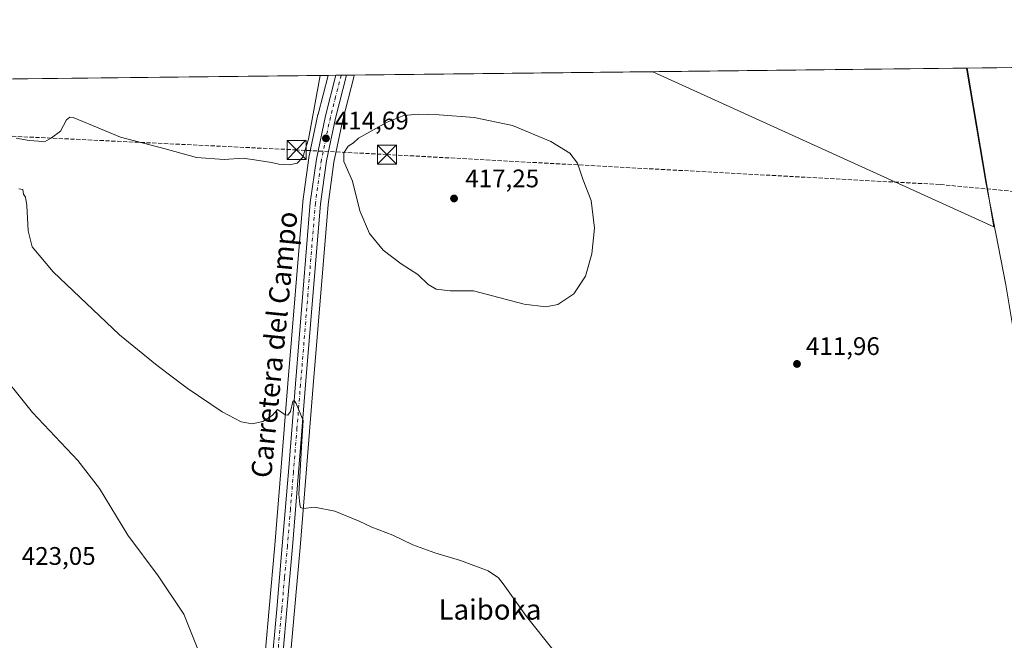
# Model space of a CAD drawing. Units: metres. Extents: x 576953 to 580414, y 4710352 to 4712704.
# Drawn here: x 578314 to 578702, y 4712459 to 4712704 of the extents above; entities that cross this region are included whole.
import ezdxf
from ezdxf.enums import TextEntityAlignment as Align

# ---------------------------------------------------------------- set-up
doc = ezdxf.new("R2010")
doc.units = ezdxf.units.M
doc.header["$MEASUREMENT"] = 0
doc.linetypes.add('DGN Style 3', pattern=[2.307223458686699, 1.648016756204785, -0.6592067024819142])
doc.linetypes.add('DGN Style 4', pattern=[2.6384748266838614, 1.318413404963828, -0.6592067024819142, 0.001648016756204785, -0.6592067024819142])
for name, color, linetype, lineweight in [('Carretera de calzada única Cxs', 7, 'Continuous', 13), ('Carretera de calzada única eje', 7, 'DGN Style 4', 0), ('Comarca CxS', 21, 'Continuous', 0), ('Comunidad Autónoma CxS', 142, 'Continuous', 0), ('Conducción de hidrocarburos lineal', 6, 'DGN Style 3', 0), ('Corriente natural lineal', 142, 'Continuous', 13), ('Cultivos herbáceos CxS', 92, 'Continuous', 0), ('Curva de nivel normal', 30, 'Continuous', 0), ('Municipio CxS', 4, 'Continuous', 0), ('Núcleo urbano CxS', 7, 'Continuous', 0), ('Provincia CxS', 1, 'Continuous', 0), ('Punto de cota en terreno', 7, 'Continuous', 0), ('Rótulo de punto de cota en terreno', 7, 'Continuous', 0), ('Texto cartográfico', 7, 'Continuous', 0), ('Torre de tendido puntual', 7, 'Continuous', 0)]:
    doc.layers.add(name, color=color, linetype=linetype, lineweight=lineweight)
doc.styles.add('Style-Arial', font='txt')

# ---------------------------------------------------------------- blocks, each defined once
blk = doc.blocks.new('*U6')
at = {"layer": 'Cultivos herbáceos CxS', "color": 92, "linetype": 'Continuous', "lineweight": 0}
blk.add_polyline3d([(577937.4238, 4712675.925200001, 424.7541000000056), (578435.2651000004, 4712681.564200001, 415.1790000000037), (578431.3255000003, 4712666.320699999, 415.2235999999975), (578431.2937000003, 4712666.1852, 415.2228999999934), (578427.7336999997, 4712649.1852, 415.1147999999957), (578427.7158000004, 4712649.091200001, 415.1110000000044), (578427.6986999996, 4712648.982799999, 415.1064000000042), (578425.3086999999, 4712631.772800001, 414.8147999999928), (578425.2901, 4712631.605599999, 414.8129000000045), (578419.4199000001, 4712560.073200001, 414.852899999998), (578416.6299999999, 4712525.423000001, 415.6487999999954), (578414.2411000002, 4712496.236099999, 416.5813000000053), (578412.0119000003, 4712471.327, 417.4591999999975), (578407.6518999999, 4712422.3663, 417.3994999999995)], dxfattribs=at)
blk = doc.blocks.new('5PATER')
at = {"layer": 'Punto de cota en terreno', "linetype": 'Continuous', "lineweight": 0}
h = blk.add_hatch(color=51, dxfattribs=at)
edge = h.paths.add_edge_path()
edge.add_ellipse((0, 0), major_axis=(-0.1095731443231308, -0.1110710700762829), ratio=0.9994222409660322, start_angle=0, end_angle=360)
blk = doc.blocks.new('5TTEND')
at = {"layer": 'Municipio CxS', "color": 7, "linetype": 'Continuous', "lineweight": 0}
for p, q in [((-0.375, 0.3754), (0.375, -0.3746)), ((0.3720000000000001, 0.3784000000000001), (-0.3720000000000001, -0.3776))]:
    blk.add_line(p, q, dxfattribs=at)
at = {"layer": 'Municipio CxS', "color": 7, "linetype": 'Continuous', "lineweight": 0, "flags": 128}
blk.add_lwpolyline([(-0.375, -0.3746), (0.375, -0.3746), (0.375, 0.3754), (-0.375, 0.3754), (-0.3720000000000001, -0.3776)], dxfattribs=at)

msp = doc.modelspace()

# ---------------------------------------------------------------- linework, layer by layer
at = {"layer": 'Carretera de calzada única Cxs', "color": 7, "linetype": 'Continuous', "lineweight": 13, "extrusion": (0.02057336397570864, 0.0002330952855746555, 0.9997883187761851), "elevation": 13413.6823236985, "flags": 128}
msp.add_lwpolyline([(4705825.889990213, -631650.0189368554), (4705825.889990213, -631654.2036912008)], dxfattribs=at)
at = {"layer": 'Carretera de calzada única Cxs', "color": 7, "linetype": 'Continuous', "lineweight": 13}
for points in [[(578442.5560999997, 4712681.6468, 414.7569999999978), (578438.1700999998, 4712664.6501, 414.8102000000072), (578434.6401000004, 4712647.880100001, 414.8764999999985), (578432.2801000001, 4712630.9301, 414.8012000000017), (578426.4200999998, 4712559.5101, 414.7768000000069), (578423.6401000004, 4712524.850099999, 415.1677999999956), (578421.2500999998, 4712495.630100001, 415.6055999999954), (578419.0100999996, 4712470.710100001, 415.9239999999991), (578414.6700999998, 4712421.840100001, 416.6612000000023), (578413.5500999996, 4712398.340100001, 416.7428000000073), (578409.4200999998, 4712352.460100001, 415.8803000000044), (578409.3986000001, 4712352.203600001, 415.8669999999984)], [(578410.0201000003, 4712409.020099999, 416.6404000000039), (578410.6401000004, 4712422.100099999, 416.6784000000043), (578415.0000999998, 4712471.0601, 416.4419999999955), (578417.2301000003, 4712495.9801, 415.8674000000028), (578419.6201, 4712525.1801, 415.4722000000039), (578422.4101, 4712559.8301, 414.9848000000056), (578428.2801000001, 4712631.360099999, 414.7541000000056), (578430.6700999998, 4712648.5701, 414.8987999999954), (578434.2301000003, 4712665.5701, 414.895199999999), (578438.3724999996, 4712681.599400001, 414.8430999999982)], [(578410.6401000004, 4712422.100099999, 416.6784000000043), (578415.0000999998, 4712471.0601, 416.4419999999955), (578417.2301000003, 4712495.9801, 415.8674000000028), (578419.6201, 4712525.1801, 415.4722000000039), (578422.4101, 4712559.8301, 414.9848000000056), (578428.2801000001, 4712631.360099999, 414.7541000000056), (578430.6700999998, 4712648.5701, 414.8987999999954), (578434.2301000003, 4712665.5701, 414.895199999999), (578438.3724999996, 4712681.599400001, 414.8430999999982), (578442.5560999997, 4712681.6468, 414.7569999999978), (578438.1700999998, 4712664.6501, 414.8102000000072), (578434.6401000004, 4712647.880100001, 414.8764999999985), (578432.2801000001, 4712630.9301, 414.8012000000017), (578426.4200999998, 4712559.5101, 414.7768000000069), (578423.6401000004, 4712524.850099999, 415.1677999999956), (578421.2500999998, 4712495.630100001, 415.6055999999954), (578419.0100999996, 4712470.710100001, 415.9239999999991), (578414.6700999998, 4712421.840100001, 416.6612000000023)]]:
    msp.add_polyline3d(points, dxfattribs=at)
at = {"layer": 'Carretera de calzada única eje', "color": 7, "linetype": 'DGN Style 4', "lineweight": 0}
msp.add_polyline3d([(578440.4693, 4712681.6231, 414.8000999999931), (578438.2600999996, 4712673.110099999, 414.788400000005), (578436.2100999998, 4712665.100099999, 414.8361000000005), (578434.4401000004, 4712656.720100001, 414.8766000000033), (578432.6601, 4712648.220100001, 414.834799999997), (578430.2801000001, 4712631.1501, 414.7783000000054), (578427.3501000004, 4712595.380100001, 414.8368999999948), (578424.4200999998, 4712559.670100001, 414.8847999999998), (578423.0100999996, 4712542.340100001, 415.131899999993), (578421.6201, 4712525.0101, 415.3323999999994), (578420.4401000004, 4712510.420100001, 415.5669000000053), (578419.2301000003, 4712495.800100001, 415.7167000000045), (578418.1201, 4712483.340100001, 415.8179999999993), (578417.0000999998, 4712470.880100001, 416.0449999999983), (578414.8201000001, 4712446.440099999, 416.4499999999971), (578412.6401000004, 4712421.970100001, 416.5733000000037), (578412.3300999999, 4712415.4301, 416.6331999999966), (578411.7801000001, 4712403.6801, 416.5791000000027), (578411.5301000001, 4712398.4801, 416.5442999999942)], dxfattribs=at)
at = {"layer": 'Comarca CxS', "color": 21, "linetype": 'Continuous', "lineweight": 0, "flags": 128}
msp.add_lwpolyline([(578746.2286090085, 4710371.550168552), (576979.0100005781, 4710351.539982867), (576965.3137171811, 4711591.085781291), (576953.4500005789, 4712664.779982841), (577233.3063653562, 4712667.94985708), (579272.7658089579, 4712691.050385658), (579467.2594494909, 4712693.253374256), (580373.6600006048, 4712703.519982844), (580400.3700006051, 4710390.279982868), (578910.5250794067, 4710373.41049464)], close=True, dxfattribs=at)
at = {"layer": 'Comunidad Autónoma CxS', "color": 142, "linetype": 'Continuous', "lineweight": 0, "flags": 128}
msp.add_lwpolyline([(578746.2286090085, 4710371.550168552), (576979.0100005781, 4710351.539982867), (576965.3137171811, 4711591.085781291), (576953.4500005789, 4712664.779982841), (577233.3063653562, 4712667.94985708), (579272.7658089579, 4712691.050385658), (579467.2594494909, 4712693.253374256), (580373.6600006048, 4712703.519982844), (580400.3700006051, 4710390.279982868), (578910.5250794067, 4710373.41049464)], close=True, dxfattribs=at)
at = {"layer": 'Conducción de hidrocarburos lineal', "color": 6, "linetype": 'DGN Style 3', "lineweight": 0}
msp.add_polyline3d([(580040.0922999998, 4712537.8444, 414.1343000000052), (579996.568, 4712558.211999999, 413.6428000000014), (579730.5920000002, 4712567.578000001, 413.3583000000072), (579695.2580000004, 4712568.8222, 411.7492000000057), (579339.2912, 4712581.357100001, 412.1500999999989), (579108.1111000003, 4712598.5551, 418.2744999999995), (578676.5965999998, 4712638.5077, 412.3938999999955), (578458.5632999997, 4712650.3397, 415.5875999999989), (578422.8394999999, 4712652.1687, 415.3674000000028), (578223.0789999999, 4712661.7415, 420.5599999999977), (578184.8498999998, 4712666.660599999, 423.5479999999953), (578115.2600999996, 4712675.6151, 427.2918999999966), (578091.4595999997, 4712677.67, 426.8190999999933)], dxfattribs=at)
at = {"layer": 'Corriente natural lineal', "color": 142, "linetype": 'Continuous', "lineweight": 13}
msp.add_polyline3d([(578687.2208000004, 4712684.418, 412.7375000000029), (578694.8800999997, 4712639.4301, 412.5117999999929), (578702.7701000003, 4712598.950099999, 411.9278000000049), (578709.3400999998, 4712559.4301, 411.5402999999933), (578721.4356000006, 4712482.7752, 410.982799999998), (578729.2255999995, 4712443.905200001, 410.5644000000029), (578731.4828000005, 4712431.308599999, 410.5246000000043), (578736.9040999999, 4712400.056100001, 410.4985000000015), (578734.5551000005, 4712397.8551, 410.4640000000072), (578746.7401000002, 4712351.220100001, 410.2014999999956), (578752.9501, 4712318.140100001, 410.0725999999996), (578771.7100999998, 4712213.7501, 409.0117000000027), (578775.1047, 4712194.708900001, 408.9982000000018), (578795.5500999996, 4712080.2501, 408.357799999998), (578797.2301000003, 4712074.700099999, 408.3077999999951), (578859.4700999996, 4711974.850099999, 407.3190999999933), (578883.9014999997, 4711933.437799999, 407.554099999994)], dxfattribs=at)
at = {"layer": 'Cultivos herbáceos CxS', "color": 92, "linetype": 'Continuous', "lineweight": 0, "extrusion": (-0.0516707528210497, -0.0005852628313302059, 0.9986640029410915), "elevation": -32247.18637653059, "flags": 128}
msp.add_lwpolyline([(-4705827.900681826, 631203.3664988063), (-4705827.900681826, 631363.6983719384)], dxfattribs=at)
at = {"layer": 'Cultivos herbáceos CxS', "color": 92, "linetype": 'Continuous', "lineweight": 0, "extrusion": (0.01507608664122434, 0.0001707602018990023, 0.9998863347663772), "elevation": 9940.068122169023, "flags": 128}
msp.add_lwpolyline([(578373.6671212751, 4712680.05324059), (578491.5274196117, 4712681.388040609)], dxfattribs=at)
at = {"layer": 'Cultivos herbáceos CxS', "color": 92, "linetype": 'Continuous', "lineweight": 0, "extrusion": (0.00140932725394504, -0.009191256318265895, 0.9999567663674181), "elevation": -42087.20728878787, "flags": 128}
msp.add_lwpolyline([(578562.3497390448, 4712495.240691032), (578696.8454646211, 4712434.101708493), (578686.3079439704, 4712496.644750341)], dxfattribs=at)
msp.add_lwpolyline([(578562.3497390448, 4712495.240691032), (578696.8454646211, 4712434.101708493), (578686.3079439704, 4712496.644750341)], dxfattribs=at)
at = {"layer": 'Cultivos herbáceos CxS', "color": 92, "linetype": 'Continuous', "lineweight": 0, "extrusion": (0.001335970436839917, 1.513240889000616e-05, 0.9999991074766028), "elevation": 1257.160418370718, "flags": 128}
msp.add_lwpolyline([(578562.438558842, 4712682.998215711), (578686.1529692743, 4712684.399515712)], dxfattribs=at)
at = {"layer": 'Cultivos herbáceos CxS', "color": 92, "linetype": 'Continuous', "lineweight": 0, "extrusion": (-0.01437033206467566, -0.0001652441549897176, 0.9998967277927857), "elevation": -8681.976203178525, "flags": 128}
msp.add_lwpolyline([(578633.3975683273, 4712683.04769557), (578633.6410934797, 4712683.050495571)], dxfattribs=at)
at = {"layer": 'Cultivos herbáceos CxS', "color": 92, "linetype": 'Continuous', "lineweight": 0, "extrusion": (0.01923958602828246, 0.0002179133753217272, 0.9998148782865863), "elevation": 12570.9135305833, "flags": 128}
msp.add_lwpolyline([(4705828.197073751, -631441.4583372043), (4705828.197073752, -631647.0576820665)], dxfattribs=at)
at = {"layer": 'Cultivos herbáceos CxS', "color": 92, "linetype": 'Continuous', "lineweight": 0}
for points in [[(578417.6638000002, 4712421.6359, 416.5981999999931), (578421.9981000006, 4712470.443299999, 415.8861999999936), (578424.2390999999, 4712495.373500001, 415.530899999998), (578426.6303000003, 4712524.607999999, 415.0482999999949), (578429.4102999996, 4712559.2675, 414.6034000000073), (578435.2631000001, 4712630.600299999, 414.8171000000002), (578437.5970999999, 4712647.363800001, 414.8552000000054), (578441.0919000005, 4712663.9661, 414.8172999999952), (578445.4610000001, 4712680.897299999, 414.6897000000026), (578445.4732999997, 4712680.968900001, 414.6889999999985), (578445.5151000004, 4712681.1249, 414.6870000000054), (578445.6595999999, 4712681.6819, 414.6799000000028), (578563.5066000001, 4712683.016799999, 412.9027999999962), (578698.0011, 4712621.8805, 412.1512999999977), (578687.4643999999, 4712684.420800001, 412.7409999999945), (579759.1180999996, 4712696.5592, 415.0831000000035)], [(578435.2651000004, 4712681.564300001, 415.1790000000037), (578431.3255000003, 4712666.320699999, 415.2235999999975), (578431.2937000003, 4712666.1852, 415.2228999999934), (578427.7336999997, 4712649.1852, 415.1147999999957), (578427.7158000004, 4712649.091200001, 415.1110000000044), (578427.6986999996, 4712648.982799999, 415.1064000000042), (578425.3086999999, 4712631.772800001, 414.8147999999928), (578425.2901, 4712631.605599999, 414.8129000000045), (578419.4199000001, 4712560.073200001, 414.852899999998), (578416.6299999999, 4712525.423000001, 415.6487999999954), (578414.2411000002, 4712496.236099999, 416.5813000000053), (578412.0119000003, 4712471.327, 417.4591999999975), (578407.6518999999, 4712422.3663, 417.3994999999995)], [(578445.6596999997, 4712681.682, 414.6799000000028), (578445.5151000004, 4712681.1249, 414.6870000000054), (578445.4732999997, 4712680.968900001, 414.6889999999985), (578445.4610000001, 4712680.897299999, 414.6897000000026), (578441.0919000005, 4712663.9661, 414.8172999999952), (578437.5970999999, 4712647.363800001, 414.8552000000054), (578435.2631000001, 4712630.600299999, 414.8171000000002), (578429.4102999996, 4712559.2675, 414.6034000000073), (578426.6303000003, 4712524.607999999, 415.0482999999949), (578424.2390999999, 4712495.373500001, 415.530899999998), (578421.9981000006, 4712470.443299999, 415.8861999999936), (578417.6638000002, 4712421.6359, 416.5981999999931), (578416.5467999997, 4712398.1973, 416.9709000000003), (578416.5380999995, 4712398.0712, 416.9710999999952), (578412.4088000003, 4712352.199899999, 415.9891999999964), (578412.2289000005, 4712350.0613, 415.8674000000028), (578411.9083000004, 4712346.465700001, 415.7060000000056), (578411.9030999999, 4712346.4069, 415.7048000000068)]]:
    msp.add_polyline3d(points, dxfattribs=at)
msp.add_3dface([(578563.5066000001, 4712683.016799999, 412.9027999999962), (578687.4643999999, 4712684.420800001, 412.7409999999945), (578698.0011, 4712621.8805, 412.1512999999977)], dxfattribs=at)
at = {"layer": 'Curva de nivel normal', "color": 30, "linetype": 'Continuous', "lineweight": 0, "flags": 128}
for points, elevation in [([(578312.1600000003, 4712656.790100001), (578317.3799999999, 4712655.840100001), (578321.0499999998, 4712655.630100001), (578323.3899999997, 4712655.3101), (578326.1600000003, 4712656.890100001), (578329.6399999997, 4712659.5801), (578332.0800000001, 4712664.030099999), (578333.3600000005, 4712665.130100001), (578334.6399999997, 4712664.9001), (578342.3399999999, 4712661.8101), (578353.3799999999, 4712657.190099999), (578370.9400000004, 4712652.620100001), (578383.3600000005, 4712649.200099999), (578394.3200000003, 4712648.4301), (578401.79, 4712648.960100001), (578408.0099999999, 4712647.9801), (578413, 4712647.220100001), (578415.8799999999, 4712646.530099999), (578420.1299999999, 4712646.3301), (578423.1399999997, 4712646.920100001), (578425.2999999998, 4712649.2601), (578427.5199999996, 4712656.340100001), (578429.9900000002, 4712669.290100001), (578432.1512000002, 4712681.529100001)], 415), ([(578470.9199999999, 4712666.220100001), (578465.1799999997, 4712665.780099999), (578458.5899999999, 4712663.100099999), (578450.5899999999, 4712658.600099999), (578447.2599999999, 4712656.850099999), (578445.2599999999, 4712654.9801), (578443.2599999999, 4712653.6601), (578441.5, 4712651.0101), (578441.5499999998, 4712647.530099999), (578444.9000000004, 4712639.880100001), (578447.8600000005, 4712628.1801), (578451.5800000001, 4712619.2401), (578457.0700000003, 4712612.600099999), (578464.0700000003, 4712607.200099999), (578470.7699999996, 4712602.970100001), (578474.7999999998, 4712599.130100001), (578477.9299999997, 4712597.2601), (578483.5, 4712596.530099999), (578492.7199999997, 4712596.550100001), (578512.6699999999, 4712591.340100001), (578521.29, 4712590.2301), (578526.0199999996, 4712591.170100001), (578532.3099999996, 4712595.380100001), (578536.8899999997, 4712602.3301), (578539.3499999996, 4712611.110099999), (578540.4600000001, 4712621.2501), (578539.0899999999, 4712632.2401), (578535.8899999997, 4712640.670100001), (578533.6799999997, 4712646.920100001), (578530.6799999997, 4712650.850099999), (578523.25, 4712655.530099999), (578508.1200000001, 4712661.780099999), (578492.9000000004, 4712664.970100001), (578479.0700000003, 4712665.950099999), (578470.9199999999, 4712666.220100001)], 415), ([(578524.4800000004, 4712454.470100001), (578513.6399999997, 4712468.0701), (578504.4400000004, 4712480.970100001), (578502.5, 4712483.3201), (578498.4199999999, 4712486.090100001), (578487.5599999996, 4712490.2601), (578477.4400000004, 4712493.200099999), (578468.79, 4712496.390100001), (578460.8099999996, 4712500.220100001), (578452.5899999999, 4712503.3201), (578447.5899999999, 4712505.700099999), (578437.9299999997, 4712509.670100001), (578429.9299999997, 4712511.220100001), (578425.5899999999, 4712510.710100001), (578424.4699999997, 4712511.170100001), (578424.0800000001, 4712512.370100001), (578423.7400000002, 4712516.3201), (578424.9900000002, 4712537.270099999), (578425.5199999996, 4712545.4101), (578422.7199999997, 4712552.100099999), (578421.9199999999, 4712553.380100001), (578421.3200000003, 4712552.960100001), (578420.4900000002, 4712549.040100001), (578419.4400000004, 4712547.530099999), (578418.2999999998, 4712547.640100001), (578415.2699999996, 4712549.8101), (578413.2800000003, 4712547.4301), (578409.5999999996, 4712544.9801), (578405.2699999996, 4712544.0701), (578400.9400000004, 4712544.920100001), (578393.5199999996, 4712548.9101), (578379.6799999997, 4712558.120100001), (578367.8099999996, 4712567.090100001), (578353.0099999999, 4712579.170100001), (578326.7800000003, 4712604.050100001), (578318.5199999996, 4712613.940099999), (578316.8799999999, 4712620.300100001), (578316.4600000001, 4712630.200099999), (578315.9100000003, 4712633.540100001), (578315.0999999996, 4712634.7401), (578314.8700000001, 4712636.5601), (578313.2300000004, 4712636.7601)], 415), ([(578313.1799999997, 4712416.170100001), (578330.8700000001, 4712416.200099999), (578337.8399999999, 4712416.840100001), (578343.75, 4712417.0801), (578353.2300000004, 4712418.2401), (578364.3799999999, 4712419.040100001), (578372.7599999999, 4712420.7601), (578378.9000000004, 4712423.100099999), (578382.9500000002, 4712426.0701), (578385.5, 4712430.970100001), (578386.6600000003, 4712439.3101), (578386.1500000004, 4712444.940099999), (578384.9900000002, 4712452.6601), (578378.3200000003, 4712468.9901), (578368.29, 4712484.1601), (578356.2699999996, 4712500.220100001), (578345.0899999999, 4712518.540100001), (578336.5, 4712529.6801), (578318.6600000003, 4712548.600099999), (578303.0700000003, 4712567.770099999)], 420)]:
    msp.add_lwpolyline(points, dxfattribs=dict(at, elevation=elevation))
at = {"layer": 'Municipio CxS', "color": 4, "linetype": 'Continuous', "lineweight": 0, "flags": 128}
msp.add_lwpolyline([(577233.3063653562, 4712667.94985708), (579272.7658089579, 4712691.050385658)], dxfattribs=at)
at = {"layer": 'Núcleo urbano CxS', "color": 7, "linetype": 'Continuous', "lineweight": 0, "extrusion": (0.07750355253319849, 0.0008779163472787085, 0.9969916893372888), "elevation": 49382.0581452996, "flags": 128}
msp.add_lwpolyline([(4705827.482678236, -629844.5596520898), (4705827.482678236, -629847.6767285808)], dxfattribs=at)
at = {"layer": 'Núcleo urbano CxS', "color": 7, "linetype": 'Continuous', "lineweight": 0, "extrusion": (0.04482706349526393, 0.0005066774781780821, 0.9989946334472096), "elevation": 28732.02351621139, "flags": 128}
msp.add_lwpolyline([(4705842.955725092, -631011.5111105621), (4705842.955725092, -631013.6101548069)], dxfattribs=at)
at = {"layer": 'Núcleo urbano CxS', "color": 7, "linetype": 'Continuous', "lineweight": 0, "extrusion": (0.0444681920700551, 0.0005028988886573974, 0.9990106741105065), "elevation": 28506.63712556156, "flags": 128}
msp.add_lwpolyline([(4705839.011265262, -631053.2473707674), (4705839.011265261, -631055.3363709131)], dxfattribs=at)
at = {"layer": 'Núcleo urbano CxS', "color": 7, "linetype": 'Continuous', "lineweight": 0, "extrusion": (0.0227075088087941, 0.0002575493129357094, 0.999742118104489), "elevation": 14763.38080159512, "flags": 128}
msp.add_lwpolyline([(4705818.259650654, -631680.9444602823), (4705818.259650654, -631684.0489604903)], dxfattribs=at)
at = {"layer": 'Núcleo urbano CxS', "color": 7, "linetype": 'Continuous', "lineweight": 0}
for points in [[(578407.6518999999, 4712422.3663, 417.3994999999995), (578412.0119000003, 4712471.327, 417.4591999999975), (578414.2411000002, 4712496.236099999, 416.5813000000053), (578416.6299999999, 4712525.423000001, 415.6487999999954), (578419.4199000001, 4712560.073200001, 414.852899999998), (578425.2901, 4712631.605599999, 414.8129000000045), (578425.3086999999, 4712631.772800001, 414.8147999999928), (578427.6986999996, 4712648.982799999, 415.1064000000042), (578427.7158000004, 4712649.091200001, 415.1110000000044), (578427.7336999997, 4712649.1852, 415.1147999999957), (578431.2937000003, 4712666.1852, 415.2228999999934), (578431.3255000003, 4712666.320699999, 415.2235999999975), (578435.2651000004, 4712681.564200001, 415.1790000000037), (578445.6595999999, 4712681.6819, 414.6799000000028), (578445.5151000004, 4712681.1249, 414.6870000000054), (578445.4732999997, 4712680.968900001, 414.6889999999985), (578445.4610000001, 4712680.897299999, 414.6897000000026), (578441.0919000005, 4712663.9661, 414.8172999999952), (578437.5970999999, 4712647.363800001, 414.8552000000054), (578435.2631000001, 4712630.600299999, 414.8171000000002), (578429.4102999996, 4712559.2675, 414.6034000000073), (578426.6303000003, 4712524.607999999, 415.0482999999949), (578424.2390999999, 4712495.373500001, 415.530899999998), (578421.9981000006, 4712470.443299999, 415.8861999999936), (578417.6638000002, 4712421.6359, 416.5981999999931)], [(578435.2651000004, 4712681.564300001, 415.1790000000037), (578431.3255000003, 4712666.320699999, 415.2235999999975), (578431.2937000003, 4712666.1852, 415.2228999999934), (578427.7336999997, 4712649.1852, 415.1147999999957), (578427.7158000004, 4712649.091200001, 415.1110000000044), (578427.6986999996, 4712648.982799999, 415.1064000000042), (578425.3086999999, 4712631.772800001, 414.8147999999928), (578425.2901, 4712631.605599999, 414.8129000000045), (578419.4199000001, 4712560.073200001, 414.852899999998), (578416.6299999999, 4712525.423000001, 415.6487999999954), (578414.2411000002, 4712496.236099999, 416.5813000000053), (578412.0119000003, 4712471.327, 417.4591999999975), (578407.6518999999, 4712422.3663, 417.3994999999995)], [(578445.6596999997, 4712681.682, 414.6799000000028), (578445.5151000004, 4712681.1249, 414.6870000000054), (578445.4732999997, 4712680.968900001, 414.6889999999985), (578445.4610000001, 4712680.897299999, 414.6897000000026), (578441.0919000005, 4712663.9661, 414.8172999999952), (578437.5970999999, 4712647.363800001, 414.8552000000054), (578435.2631000001, 4712630.600299999, 414.8171000000002), (578429.4102999996, 4712559.2675, 414.6034000000073), (578426.6303000003, 4712524.607999999, 415.0482999999949), (578424.2390999999, 4712495.373500001, 415.530899999998), (578421.9981000006, 4712470.443299999, 415.8861999999936), (578417.6638000002, 4712421.6359, 416.5981999999931), (578416.5467999997, 4712398.1973, 416.9709000000003), (578416.5380999995, 4712398.0712, 416.9710999999952), (578412.4088000003, 4712352.199899999, 415.9891999999964), (578412.2289000005, 4712350.0613, 415.8674000000028), (578411.9083000004, 4712346.465700001, 415.7060000000056), (578411.9030999999, 4712346.4069, 415.7048000000068)]]:
    msp.add_polyline3d(points, dxfattribs=at)
at = {"layer": 'Provincia CxS', "color": 1, "linetype": 'Continuous', "lineweight": 0, "flags": 128}
msp.add_lwpolyline([(578746.2286090085, 4710371.550168552), (576979.0100005781, 4710351.539982867), (576965.3137171811, 4711591.085781291), (576953.4500005789, 4712664.779982841), (577233.3063653562, 4712667.94985708), (579272.7658089579, 4712691.050385658), (579467.2594494909, 4712693.253374256), (580373.6600006048, 4712703.519982844), (580400.3700006051, 4710390.279982868), (578910.5250794067, 4710373.41049464)], close=True, dxfattribs=at)

# ---------------------------------------------------------------- block references
at = {"layer": 'Cultivos herbáceos CxS', "color": 92, "linetype": 'Continuous', "lineweight": 0}
msp.add_blockref('*U6', (0, 0), dxfattribs=at)
at = {"layer": 'Punto de cota en terreno', "color": 7, "linetype": 'Continuous', "lineweight": 0, "xscale": 10, "yscale": 10, "zscale": 10}
for p in [(578434.4400000004, 4712656.720000001, 414.6900000000023), (578485, 4712633, 417.25), (578620.3399999999, 4712567.74, 411.9600000000065)]:
    msp.add_blockref('5PATER', p, dxfattribs=at)
at = {"layer": 'Torre de tendido puntual', "color": 7, "linetype": 'Continuous', "lineweight": 0, "xscale": 10, "yscale": 10, "zscale": 10}
for p in [(578422.8394999999, 4712652.1687, 415.3674000000028), (578458.5632999997, 4712650.3397, 415.5875999999989)]:
    msp.add_blockref('5TTEND', p, dxfattribs=at)

# ---------------------------------------------------------------- texts
at = {"layer": 'Rótulo de punto de cota en terreno', "color": 7, "linetype": 'Continuous', "lineweight": 0, "style": 'Style-Arial'}
for s, p in [('414,69', (578437.9677999998, 4712660.2478)), ('417,25', (578489.4096999997, 4712637.409700001)), ('411,96', (578623.8678000001, 4712571.2678)), ('423,05', (578314.3978000004, 4712488.4878))]:
    msp.add_text(s, height=7.000000000000002, dxfattribs=at).set_placement(p)
at = {"layer": 'Texto cartográfico', "color": 7, "linetype": 'Continuous', "lineweight": 0, "style": 'Style-Arial'}
msp.add_text('Carretera del Campo', height=8, rotation=84.31278101836682, dxfattribs=at).set_placement((578414.0475803623, 4712575.367303823), align=Align.MIDDLE_CENTER)
msp.add_text('Laiboka', height=8, dxfattribs=at).set_placement((578499.1669219509, 4712470.880150001), align=Align.MIDDLE_CENTER)

doc.saveas('drawing.dxf')
